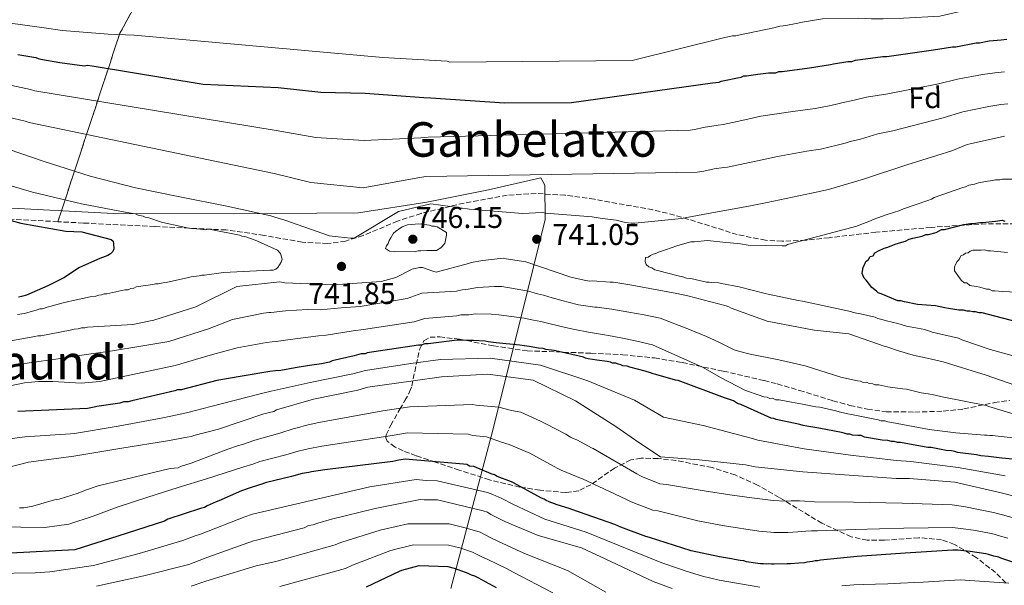
# Model space of a CAD drawing. Units: metres. Extents: x 586690 to 590120, y 4752113 to 4754470.
# Drawn here: x 588943 to 589272, y 4754024 to 4754212 of the extents above; entities that cross this region are included whole.
import ezdxf
from ezdxf.enums import TextEntityAlignment as Align

# ---------------------------------------------------------------- set-up
doc = ezdxf.new("R2010")
doc.units = ezdxf.units.M
doc.header["$MEASUREMENT"] = 0
doc.linetypes.add('DGN Style 3', pattern=[2.435891, 1.739922, -0.695969])
for name, color, linetype, lineweight in [('Cota de punto acotado terreno', 7, 'Continuous', 0), ('Curva de nivel directora', 30, 'Continuous', 30), ('Curva de nivel intermedia', 30, 'Continuous', 0), ('Etiqueta de zona arbolada', 92, 'Continuous', 0), ('Linea de separación interior de zonas arboladas', 92, 'DGN Style 3', 0), ('Límite de Concejo', 7, 'Continuous', 0), ('Punto acotado terreno (símbolo)', 7, 'Continuous', 0), ('Texto de Área (paraje) menor', 7, 'Continuous', 0), ('Zona arbolada', 92, 'DGN Style 3', 0)]:
    doc.layers.add(name, color=color, linetype=linetype, lineweight=lineweight)
doc.styles.add('Style-Arial', font='arial.ttf')

# ---------------------------------------------------------------- blocks, each defined once
blk = doc.blocks.new('5PATER')
at = {"layer": 'Punto acotado terreno (símbolo)', "linetype": 'Continuous', "lineweight": 0}
h = blk.add_hatch(color=51, dxfattribs=at)
edge = h.paths.add_edge_path()
edge.add_ellipse((0, 0), major_axis=(-0.11, -0.111), ratio=0.999422, start_angle=0, end_angle=360)

msp = doc.modelspace()

# ---------------------------------------------------------------- linework, layer by layer
at = {"layer": 'Curva de nivel directora', "color": 30, "linetype": 'Continuous', "lineweight": 30, "flags": 128}
for points, elevation in [([(589211.61, 4754196.9), (589213.76, 4754197.29), (589214.66, 4754197.49), (589219.52, 4754198.28), (589220.78, 4754198.3), (589222.03, 4754198.68), (589231.2, 4754199.9), (589232.46, 4754199.92), (589248.11, 4754202.14), (589254.4, 4754203.13), (589255.48, 4754203.15), (589262.31, 4754204.51), (589263.39, 4754204.53), (589266.62, 4754205.12), (589270.58, 4754205.54), (589272.56, 4754205.75)], 725), ([(588942.7, 4754200.59), (588948.66, 4754199.6), (588949.39, 4754199.25), (588950.29, 4754199.08), (588956.61, 4754197.92), (588964.92, 4754196.78), (588965.82, 4754196.98), (588967.44, 4754196.82), (589004.44, 4754190.68), (589029.44, 4754189.56), (589043.72, 4754188), (589058.5, 4754187.68), (589078.02, 4754186.23), (589080.36, 4754186.09), (589104.98, 4754184.51), (589127.33, 4754184.54), (589174.39, 4754191.11), (589176.55, 4754191.33), (589177.27, 4754191.7), (589178.35, 4754191.89), (589182.66, 4754192.86), (589183.92, 4754193.06), (589184.81, 4754193.43), (589185.71, 4754193.45), (589189.49, 4754194.04), (589193.08, 4754194.46), (589195.43, 4754194.49), (589196.5, 4754194.87), (589197.58, 4754194.89), (589206.75, 4754196.11), (589211.61, 4754196.9)], 725), ([(588940.44, 4754145.27), (588943.61, 4754144.33), (588958.69, 4754141.67), (588964.01, 4754141.39), (588973.78, 4754138.93), (588974.42, 4754138.3), (588974.53, 4754137.4), (588974.64, 4754135.78), (588974.29, 4754134.88), (588973.58, 4754134.06), (588972.69, 4754133.59), (588970, 4754132.56), (588969.2, 4754132.19), (588963.02, 4754129.48), (588958.21, 4754126.26), (588952.66, 4754123.47), (588945.59, 4754120.3), (588943.89, 4754119.82), (588942.9, 4754119.63)], 750), ([(589291.1, 4754107.39), (589266.44, 4754113.86), (589264.26, 4754114.45), (589263.33, 4754114.43), (589262.08, 4754114.73), (589261.14, 4754114.71), (589260.21, 4754115.01), (589259.28, 4754114.99), (589258.03, 4754115.29), (589256.47, 4754115.26), (589255.23, 4754115.56), (589253.05, 4754115.83), (589251.8, 4754116.13), (589248.68, 4754116.7), (589242.77, 4754117.23), (589238.4, 4754118.1), (589237.15, 4754118.39), (589236.22, 4754118.38), (589230.59, 4754120.78), (589229.65, 4754121.08), (589229.02, 4754121.69), (589227.45, 4754122.91), (589225.55, 4754125.37), (589224.91, 4754125.98), (589224.27, 4754127.52), (589224.55, 4754129.7), (589225.16, 4754130.64), (589225.45, 4754131.58), (589226.37, 4754132.22), (589226.98, 4754133.16), (589227.91, 4754133.48), (589228.52, 4754134.43), (589229.75, 4754135.07), (589231.6, 4754136.03), (589232.84, 4754136.36), (589235.31, 4754137.32), (589237.48, 4754137.98), (589238.72, 4754138.31), (589239.95, 4754138.95), (589241.19, 4754139.28), (589244.29, 4754139.95), (589245.52, 4754140.59), (589246.45, 4754140.6), (589248.93, 4754141.26), (589250.78, 4754142.22), (589251.71, 4754142.24), (589258.22, 4754143.89), (589260.39, 4754144.23), (589261.32, 4754144.25), (589263.49, 4754144.59), (589264.42, 4754144.6), (589268.77, 4754144.98), (589270.94, 4754145.32), (589271.88, 4754145.03)], 750), ([(589078.4, 4754104.07), (589077.15, 4754103.69), (589076.25, 4754103.68), (589059.17, 4754101.08), (589058.45, 4754100.71), (589057.19, 4754100.69), (589054.86, 4754100.11), (589047.49, 4754098.38), (589046.6, 4754098.01), (589043.91, 4754097.43), (589039.95, 4754096.83), (589035.1, 4754096.03), (589030.42, 4754095.24), (589028.62, 4754095.03), (589026.65, 4754094.82), (589017.48, 4754093.24), (589009.03, 4754091.85), (588997.18, 4754088.79), (588995.92, 4754088.77), (588995.03, 4754088.4), (588980.66, 4754085.12), (588979.41, 4754084.74), (588977.96, 4754084.72), (588976.71, 4754084.34), (588968.98, 4754083.14), (588968.08, 4754082.95), (588965.92, 4754082.55), (588942.69, 4754081.48)], 725), ([(589278.28, 4754065.28), (589270.89, 4754065.89), (589269.98, 4754066.06), (589267.28, 4754066.38), (589266.37, 4754066.55), (589263.85, 4754066.69), (589262.4, 4754067.03), (589256.08, 4754067.83), (589255.18, 4754068.18), (589254.09, 4754068.34), (589252.29, 4754068.5), (589247.23, 4754069.5), (589246.15, 4754069.48), (589237.11, 4754071.15), (589236.03, 4754071.13), (589234.94, 4754071.48), (589234.04, 4754071.46), (589232.78, 4754071.81), (589230.97, 4754071.96), (589225.01, 4754072.95), (589223.92, 4754073.47), (589222.84, 4754073.46), (589221.04, 4754073.61), (589220.13, 4754073.96), (589219.23, 4754073.94), (589218.32, 4754074.29), (589217.42, 4754074.46), (589209.83, 4754075.96), (589205.85, 4754076.63), (589204.59, 4754076.79), (589203.5, 4754077.13), (589195.55, 4754078.81), (589194.82, 4754079.16), (589193.92, 4754079.33), (589183.76, 4754083.86), (589182.68, 4754084.2), (589181.4, 4754085.09), (589178.32, 4754086.12), (589162.92, 4754091.83), (589162.01, 4754092), (589155.5, 4754093.88), (589154.6, 4754094.05), (589153.69, 4754094.4), (589151.88, 4754094.91), (589146.81, 4754096.28), (589145.91, 4754096.62), (589144.46, 4754096.78), (589143.74, 4754097.13), (589142.84, 4754097.3), (589142.11, 4754097.65), (589141.03, 4754097.63), (589140.3, 4754097.98), (589139.22, 4754098.14), (589135.79, 4754098.63), (589132.9, 4754099.13), (589131.99, 4754099.29), (589131.27, 4754099.64), (589126.02, 4754100.83), (589122.41, 4754101.67), (589121.5, 4754101.84), (589118.8, 4754102.16), (589117.89, 4754102.51), (589116.27, 4754102.66), (589113.19, 4754103.16), (589110.12, 4754103.65), (589102.18, 4754104.43), (589099.48, 4754104.75), (589098.57, 4754104.92), (589094.6, 4754105.22), (589093.16, 4754105.2), (589090.1, 4754105.33), (589089.2, 4754105.32), (589079.48, 4754104.09), (589078.4, 4754104.07)], 725), ([(589200.32, 4754030.65), (589199.24, 4754030.64), (589194.92, 4754030.57), (589194.01, 4754030.56), (589193.11, 4754030.72), (589192.21, 4754030.53), (589191.31, 4754030.7), (589190.41, 4754030.68), (589189.51, 4754030.85), (589185.71, 4754031.33), (589184.81, 4754031.68), (589183.54, 4754031.84), (589181.74, 4754032.17), (589180.65, 4754032.34), (589176.68, 4754033), (589167.28, 4754035.02), (589153.34, 4754039.49), (589152.07, 4754039.83), (589144.64, 4754042.61), (589143.73, 4754042.95), (589141.74, 4754043.82), (589127.43, 4754048.83), (589126.52, 4754049.18), (589122.54, 4754050.38), (589119.82, 4754051.42), (589118.91, 4754051.77), (589118.19, 4754052.3), (589117.28, 4754052.64), (589108.01, 4754057.73), (589107.29, 4754058.08), (589102.57, 4754059.81), (589101.67, 4754060.34), (589100.58, 4754060.68), (589094.78, 4754063.12), (589093.33, 4754063.27), (589092.42, 4754063.8), (589091.34, 4754063.97), (589071.85, 4754065.65), (589069.7, 4754065.26), (589067.72, 4754064.87), (589045.06, 4754062), (589040.56, 4754061.4), (589039.67, 4754061.2), (589037.51, 4754060.81), (589033.92, 4754059.86), (589025.12, 4754057.74), (589024.41, 4754057.37), (589022.61, 4754056.8), (589020.1, 4754056.04), (589017.23, 4754055.1), (589009.72, 4754051.74), (589008.82, 4754051.37), (589005.78, 4754050.06), (589004.88, 4754049.51), (589003.63, 4754049.13), (588992.69, 4754045.54), (588991.62, 4754044.98), (588976.02, 4754039.88), (588961.67, 4754035.34), (588940.24, 4754034.29)], 700), ([(589280.17, 4754029.33), (589270.57, 4754032.61), (589269.84, 4754032.96), (589268.21, 4754033.3), (589266.4, 4754033.81), (589265.5, 4754033.98), (589260.26, 4754034.8), (589257.19, 4754035.11), (589256.29, 4754035.28), (589254.49, 4754035.25), (589238.65, 4754034.29), (589222.63, 4754033.15), (589210.39, 4754031.89), (589209.49, 4754031.69), (589208.59, 4754031.68), (589207.7, 4754031.48), (589205.9, 4754031.28), (589205, 4754031.08), (589203.2, 4754030.88), (589200.32, 4754030.65)], 700), ([(589058.95, 4754023.07), (589069.91, 4754028.21), (589070.68, 4754028.53), (589076.56, 4754030.17), (589086.05, 4754029.85), (589088.23, 4754029.26), (589091.83, 4754027.92), (589092.76, 4754027.62), (589093.86, 4754027.02), (589094.95, 4754026.72), (589096.05, 4754026.12), (589102.16, 4754022.79)], 675)]:
    msp.add_lwpolyline(points, dxfattribs=dict(at, elevation=elevation))
at = {"layer": 'Curva de nivel intermedia', "color": 30, "linetype": 'Continuous', "lineweight": 0, "flags": 128}
for points, elevation in [([(589196.83, 4754210.1), (589197.91, 4754210.12), (589198.81, 4754210.31), (589202.76, 4754211.09), (589203.66, 4754211.29), (589211.03, 4754212.48), (589223.21, 4754212.72), (589227.41, 4754212.44), (589231.33, 4754212.44), (589238.05, 4754212.72), (589250.12, 4754213.39), (589267.51, 4754217.35), (589285.07, 4754219.48)], 720), ([(588937, 4754211.5), (588951.48, 4754209.44), (588957.57, 4754208.55), (588972.75, 4754207.41), (588981.48, 4754207.08), (589064.34, 4754199.64), (589085.83, 4754198.34), (589086.73, 4754197.99), (589147.51, 4754198.56), (589178.51, 4754206.22), (589181.02, 4754206.8), (589182.1, 4754206.82), (589183, 4754207.01), (589194.86, 4754209.53), (589196.83, 4754210.1)], 720), ([(589190.42, 4754180), (589201.15, 4754181.59), (589208.56, 4754182.54), (589213.78, 4754183.63), (589216.16, 4754184.17), (589217.47, 4754184.51), (589221.64, 4754185.32), (589225.75, 4754186.38), (589232.85, 4754187.52), (589249.72, 4754190.79), (589256.11, 4754192.31), (589264.43, 4754193.9), (589268.55, 4754194.53), (589271.72, 4754194.83)], 730), ([(588940.64, 4754190.23), (588946.89, 4754188.95), (588948.34, 4754188.48), (589028.79, 4754175.24), (589042.07, 4754172.94), (589058.16, 4754171.89), (589077.02, 4754172.83), (589079.55, 4754173.01), (589166.88, 4754175.33), (589168.41, 4754175.62), (589171.25, 4754176.26), (589176.27, 4754177.01), (589177.95, 4754177.2), (589184.08, 4754178.57), (589190.42, 4754180)], 730), ([(589234.5, 4754175.13), (589251.33, 4754179.44), (589257.83, 4754181.49), (589266.55, 4754183.28), (589270.49, 4754183.94), (589272.85, 4754184.12)], 735), ([(588939.48, 4754179.7), (588945.12, 4754178.3), (588946.4, 4754177.88), (589028.15, 4754160.93), (589040.42, 4754157.89), (589057.82, 4754156.11), (589076.03, 4754159.43), (589078.74, 4754159.94), (589169.25, 4754161.31), (589171.42, 4754161.71), (589174.93, 4754162.4), (589178.14, 4754162.91), (589179.34, 4754163.06), (589190.89, 4754165.44), (589196.04, 4754166.57), (589205.79, 4754168.31), (589210.36, 4754168.98), (589215.95, 4754170.37), (589218.55, 4754171.05), (589220.27, 4754171.53), (589223.76, 4754172.37), (589229.47, 4754174.09), (589234.5, 4754175.13)], 735), ([(588951.13, 4754164.98), (588966.8, 4754159.99), (588981.9, 4754156.08), (588996.72, 4754153.06), (589012.36, 4754149.96), (589027.09, 4754146.76), (589028.36, 4754146.33), (589031.71, 4754145.3), (589046.56, 4754140.11), (589047.46, 4754140.04), (589053.6, 4754139.32), (589054.86, 4754139.34), (589069.61, 4754148.25), (589080.39, 4754150.77), (589093.27, 4754148.95), (589110.96, 4754147.57), (589117.53, 4754147.85), (589118.71, 4754147.69), (589134.22, 4754146.39), (589136.84, 4754145.98), (589137.65, 4754145.9), (589142.26, 4754145.34), (589145.33, 4754144.58), (589147.23, 4754144.34), (589148.4, 4754144.35), (589164.05, 4754145.94), (589172.86, 4754147.52), (589186.52, 4754149.97), (589192.62, 4754151.24), (589207.35, 4754154.34), (589213.01, 4754155.6), (589224.67, 4754159.02), (589239.2, 4754163.74), (589254.17, 4754168.47), (589259.28, 4754170.62), (589260.26, 4754170.82), (589271.76, 4754173.34)], 740), ([(588939.81, 4754168.87), (588951.13, 4754164.98)], 740), ([(589275.45, 4754159.03), (589271.12, 4754158.97), (589270.22, 4754158.78), (589268.78, 4754158.75), (589267.88, 4754158.56), (589266.09, 4754158.35), (589263.03, 4754157.77), (589261.78, 4754157.39), (589259.8, 4754157), (589258.73, 4754156.44), (589257.83, 4754156.25), (589248.33, 4754152.86)], 745), ([(588937.42, 4754157.69), (588947.58, 4754154.62), (588963.86, 4754150.77), (588979.01, 4754147.89), (588981.9, 4754147.4), (588982.81, 4754147.05), (588984.43, 4754146.71), (588985.16, 4754146.36), (588986.06, 4754146.2), (588990.59, 4754144.64), (588992.04, 4754144.31), (588999.63, 4754142.62), (589003.42, 4754142.31), (589005.22, 4754142.16), (589006.12, 4754142.36), (589007.03, 4754142.19), (589016.6, 4754140.35), (589017.33, 4754140), (589018.41, 4754139.84), (589021.86, 4754138.63), (589022.58, 4754138.28), (589029.29, 4754135.32), (589030.21, 4754134.25), (589030.78, 4754132.28), (589030.43, 4754131.37), (589029.38, 4754129.55), (589028.67, 4754129), (589027.77, 4754128.63), (589026.69, 4754128.61), (589011.21, 4754127.84), (589004.91, 4754127.02), (589004.01, 4754127.01), (589003.11, 4754126.81), (589000.42, 4754126.41), (588999.52, 4754126.22), (588992.16, 4754124.49), (588991.08, 4754124.47), (588989.46, 4754124.08), (588988.56, 4754124.07), (588987.66, 4754123.88), (588982.09, 4754123.07), (588981.37, 4754122.7), (588980.29, 4754122.5), (588979.4, 4754122.13), (588978.32, 4754122.11), (588972.39, 4754120.76), (588971.49, 4754120.75), (588970.59, 4754120.38), (588969.69, 4754120.36), (588968.62, 4754119.99), (588966.82, 4754119.78), (588960.71, 4754118.42), (588959.64, 4754118.23), (588957.3, 4754117.65), (588953.35, 4754116.51), (588952.46, 4754116.32), (588950.84, 4754115.75), (588949.94, 4754115.74), (588949.05, 4754115.37), (588945.64, 4754114.41), (588944.74, 4754114.22), (588942.58, 4754113.83)], 745), ([(589248.33, 4754152.86), (589247.44, 4754152.3), (589246.18, 4754151.93), (589238.11, 4754149.1), (589236.86, 4754148.54), (589232.56, 4754147.21), (589227.9, 4754145.52), (589227, 4754145.15), (589223.24, 4754143.65), (589222.52, 4754143.28), (589199.37, 4754137.16), (589198.66, 4754136.79), (589197.58, 4754136.78), (589186.22, 4754136.96), (589183.69, 4754137.47), (589180.26, 4754137.78), (589178.82, 4754137.93), (589172.68, 4754138.56), (589168.36, 4754138.14), (589167.1, 4754138.12), (589165.85, 4754137.74), (589162.44, 4754136.79), (589158.67, 4754135.47), (589156.34, 4754134.71), (589155.45, 4754134.16), (589154.55, 4754133.96), (589153.66, 4754133.59), (589152.94, 4754133.04), (589152.05, 4754132.85), (589151.88, 4754131.58), (589152.26, 4754130.51), (589153.17, 4754129.8), (589154.08, 4754129.45), (589155.17, 4754128.75), (589156.44, 4754128.41), (589162.41, 4754126.88), (589164.76, 4754126.37), (589165.66, 4754126.02), (589167.11, 4754125.87), (589172.35, 4754124.68), (589173.25, 4754124.7), (589174.15, 4754124.53), (589176.5, 4754124.38), (589177.4, 4754124.22), (589183.19, 4754123.04), (589191.87, 4754120.83), (589192.95, 4754120.67), (589202.9, 4754118.48), (589204.34, 4754118.32), (589219.35, 4754115.12), (589222.42, 4754114.27), (589223.69, 4754114.11), (589228.57, 4754112.92), (589229.48, 4754112.57), (589231.29, 4754112.06), (589232.37, 4754111.71), (589236.17, 4754110.87), (589237.26, 4754110.53), (589239.07, 4754110.01), (589245.21, 4754108.84), (589245.94, 4754108.49), (589246.84, 4754108.33), (589247.57, 4754107.98), (589249.01, 4754107.64), (589256.43, 4754105.95), (589257.51, 4754105.43), (589266.93, 4754102.14), (589271.46, 4754100.95), (589281.41, 4754098.22)], 745), ([(589080.71, 4754143.3), (589081.61, 4754143.31), (589082.51, 4754143.15), (589085.61, 4754141.21), (589085.62, 4754140.31), (589085.12, 4754137.6), (589083.7, 4754136.14), (589082.27, 4754135.22), (589081.37, 4754135.2), (589079.03, 4754135.17), (589077.05, 4754135.14), (589076.15, 4754135.12), (589074.89, 4754134.74), (589068.4, 4754134.83), (589066.6, 4754134.98), (589065.32, 4754135.86), (589065.67, 4754136.77), (589066.2, 4754137.5), (589066.55, 4754138.58), (589067.07, 4754139.49), (589067.95, 4754140.95), (589068.66, 4754141.5), (589070.8, 4754143.15), (589072.59, 4754143.72), (589076.37, 4754144.14), (589077.28, 4754143.97), (589079.08, 4754143.82), (589079.98, 4754143.65), (589080.71, 4754143.3)], 745), ([(589280.34, 4754088.5), (589265.66, 4754093.6), (589251.27, 4754098.06), (589244.94, 4754099.5), (589242.32, 4754100.09), (589241.33, 4754100.26), (589236.44, 4754101.71), (589232.54, 4754103.1), (589231.64, 4754103.35), (589219.78, 4754107.41), (589208.23, 4754108.59), (589192.59, 4754111.59), (589180.54, 4754116.01), (589179.82, 4754116.45), (589178.91, 4754116.79), (589166.07, 4754120.11), (589162.45, 4754120.87), (589147.45, 4754123.62), (589142.12, 4754124.53), (589141.22, 4754124.69), (589140.23, 4754124.68), (589134.28, 4754125.04), (589133.38, 4754125.03), (589131.57, 4754125.27), (589127.14, 4754126.28), (589112.11, 4754131.46), (589105.51, 4754132.44), (589104.52, 4754132.61), (589103.53, 4754132.59), (589097.77, 4754131.88), (589093.91, 4754131.19), (589092.92, 4754130.9), (589082.16, 4754127.95), (589081.07, 4754128.29), (589077.63, 4754129.5)], 740), ([(589276.01, 4754121.26), (589271.04, 4754121.5), (589268.55, 4754121.77), (589267.61, 4754121.76), (589266.67, 4754122.36), (589265.74, 4754122.35), (589263.55, 4754122.94), (589262.31, 4754123.23), (589260.13, 4754123.51), (589259.18, 4754124.43), (589258.25, 4754124.41), (589257.3, 4754125.33), (589255.08, 4754128.41), (589255.06, 4754129.65), (589255.36, 4754130.59), (589255.96, 4754131.53), (589256.58, 4754132.16), (589257.18, 4754133.41), (589258.11, 4754133.74), (589258.72, 4754134.37), (589259.65, 4754134.38), (589260.26, 4754135.01), (589261.19, 4754135.34), (589263.99, 4754135.38), (589264.92, 4754135.39), (589266.17, 4754135.1)], 755), ([(589266.17, 4754135.1), (589267.1, 4754135.12), (589272.7, 4754134.58)], 755), ([(589077.63, 4754129.5), (589076.64, 4754129.49), (589074.21, 4754129), (589068.76, 4754126.21), (589063.82, 4754124.88), (589047.8, 4754123.73), (589031.75, 4754124.39), (589030.04, 4754124.73), (589015.64, 4754123.16), (589002.05, 4754116.38), (588988.06, 4754111.93), (588981.06, 4754110.56), (588965.85, 4754109.61), (588964.95, 4754109.42), (588963.87, 4754109.4), (588962.79, 4754109.12), (588961.44, 4754109.01), (588960.09, 4754108.63), (588950.3, 4754106.77), (588949.31, 4754106.75), (588948.32, 4754106.56), (588935.2, 4754104.2)], 740), ([(589277.18, 4754079.96), (589266.5, 4754083.22), (589265.59, 4754083.56), (589250.95, 4754086.41), (589248.6, 4754086.91), (589246.25, 4754087.42), (589243.91, 4754087.74), (589239.02, 4754088.93), (589237.76, 4754089.09), (589232.88, 4754089.74), (589229.81, 4754090.41), (589228.55, 4754090.39), (589227.82, 4754090.74), (589226.56, 4754090.9), (589225.83, 4754091.25), (589224.57, 4754091.23), (589223.67, 4754091.58), (589222.76, 4754091.75), (589217.16, 4754092.92), (589205.21, 4754096.71), (589198.88, 4754098.23), (589196.53, 4754098.74), (589186.95, 4754100.58), (589183.51, 4754101.54), (589181.55, 4754102.1), (589176.51, 4754104.62), (589172.31, 4754106.57), (589166.15, 4754109.09), (589156.89, 4754112.59), (589151.51, 4754113.72), (589146.42, 4754114.68), (589140.76, 4754115.67), (589138.27, 4754116.03), (589135.85, 4754116.28), (589135.13, 4754116.36), (589129.7, 4754117.13), (589126.21, 4754117.93), (589124.56, 4754118.38), (589120.83, 4754119.46), (589117.96, 4754120.32), (589116.03, 4754120.8), (589113.02, 4754121.65), (589104.03, 4754123.17), (589101.66, 4754123.25), (589095.94, 4754122.85), (589092.9, 4754122.31), (589090.83, 4754122.06), (589088.94, 4754121.62), (589077.35, 4754120.97), (589072.46, 4754119.17), (589056.81, 4754116.55), (589050.47, 4754116.1), (589043.47, 4754115.46), (589039.29, 4754115.49), (589031.97, 4754115.11), (589027.15, 4754114.57), (589026.39, 4754114.48), (589024.58, 4754114.29), (589014.22, 4754112.17), (589006.19, 4754109.11), (588993.04, 4754104.83), (588983.63, 4754103.32), (588974.23, 4754101.8), (588964.77, 4754100.36), (588955.3, 4754098.96), (588947.25, 4754097.81), (588939.2, 4754096.6)], 735), ([(589274.59, 4754072.71), (589268.63, 4754073.34), (589267.73, 4754073.51), (589266.83, 4754073.49), (589265.92, 4754073.66), (589265.02, 4754073.64), (589255.46, 4754074.4), (589250.22, 4754075.04), (589246.61, 4754075.53), (589234.14, 4754077.86), (589232.88, 4754078.02), (589231.79, 4754078.37), (589230.53, 4754078.35), (589229.63, 4754078.7), (589221.31, 4754080.37), (589218.96, 4754080.88), (589216.61, 4754081.38), (589215.53, 4754081.73), (589210.1, 4754082.91), (589208.84, 4754083.07), (589204.32, 4754083.9), (589200.71, 4754084.57), (589196.55, 4754085.41), (589195.47, 4754085.39), (589194.38, 4754085.91), (589193.48, 4754085.9), (589192.57, 4754086.25), (589191.49, 4754086.41), (589189.86, 4754086.93), (589185.33, 4754088.48), (589177.07, 4754092.87), (589171.19, 4754096.23), (589154.39, 4754103.75), (589149.16, 4754105), (589145.44, 4754105.73), (589140.9, 4754106.65), (589137.03, 4754107.33), (589134.37, 4754107.7), (589133.56, 4754107.83), (589127.86, 4754108.98), (589124.31, 4754109.8), (589123.03, 4754110.11), (589119.81, 4754110.81), (589117.11, 4754111.49), (589114.61, 4754111.98), (589111.57, 4754112.65), (589103.11, 4754113.8), (589100.57, 4754114), (589095.27, 4754114.04), (589093.03, 4754113.75), (589090.46, 4754113.7), (589089.07, 4754113.47), (589078.42, 4754112.53), (589074.8, 4754111.43), (589057.99, 4754108.82), (589054.46, 4754108.4), (589045.48, 4754106.92), (589042.95, 4754106.75), (589033.53, 4754105.57), (589028.79, 4754104.9), (589027.51, 4754104.76), (589025.61, 4754104.55), (589015.85, 4754102.71), (589007.61, 4754100.48), (588995.11, 4754096.81), (588982.54, 4754094.18), (588969.96, 4754091.55), (588963.74, 4754090.97), (588954.27, 4754091.46), (588949.54, 4754091.55), (588944.87, 4754091.08), (588935.64, 4754089.19)], 730), ([(589157.96, 4754079.63), (589148.31, 4754085.3), (589132.74, 4754091.76), (589116.98, 4754097.01), (589100.14, 4754099.28), (589083.62, 4754098.84), (589073.71, 4754097.48), (589058.62, 4754095.19), (589054.36, 4754094.11), (589040.13, 4754091.14), (589027.12, 4754088.3), (589024.85, 4754087.75), (589022.99, 4754087.29), (589007.05, 4754083.13), (588999.39, 4754081.17), (588997.87, 4754080.83), (588991.05, 4754079.44), (588976.14, 4754076.65), (588961.51, 4754074.21), (588960.26, 4754074.02), (588945.04, 4754073.05), (588931.4, 4754071.33)], 720), ([(589282.34, 4754051.41), (589270.58, 4754054.39), (589255.21, 4754057.94), (589240.06, 4754059.15), (589235.64, 4754059.18), (589219.95, 4754060.29), (589204.43, 4754061.41), (589188.55, 4754063.06), (589185.39, 4754063.73), (589169.95, 4754065.39), (589156.97, 4754066.37), (589149.78, 4754071.12), (589142.13, 4754076.51), (589128.66, 4754085.04), (589114.5, 4754091.95), (589099.43, 4754093.97), (589083.94, 4754093.11), (589074.5, 4754091.79), (589059.4, 4754089.67), (589056.08, 4754088.63), (589041.26, 4754085.61), (589028.97, 4754082.01)], 715), ([(589118.8, 4754077.39), (589116.98, 4754078.28), (589110.45, 4754081.24), (589107.29, 4754081.87), (589103.11, 4754082.98), (589095.56, 4754083.64), (589094.35, 4754083.84), (589073.36, 4754083.04), (589066.63, 4754082.07), (589064.4, 4754081.72), (589043.05, 4754077.85), (589038.48, 4754076.79), (589036.42, 4754076.21), (589034.78, 4754075.81), (589030.07, 4754074.33), (589021.7, 4754071.98), (589017.57, 4754070.54), (589015.88, 4754070.01), (589012.68, 4754068.94), (589000.45, 4754064.25), (588996.87, 4754063.11), (588996.15, 4754062.74), (588993.45, 4754062.52), (588969.39, 4754056.75), (588965.27, 4754055.25), (588962.76, 4754054.31), (588956.49, 4754052.23), (588954.87, 4754052.03), (588947.69, 4754049.93), (588944.64, 4754049.35), (588943.2, 4754049.33)], 710), ([(589028.97, 4754082.01), (589028.08, 4754081.54), (589024.66, 4754080.68), (589009.61, 4754075.59), (589001.35, 4754073.48), (589000.54, 4754073.2), (588999.1, 4754073), (588992.55, 4754071.73), (588977.36, 4754069.24), (588962.71, 4754066.86), (588961.36, 4754066.66), (588946.16, 4754064.63), (588933.96, 4754061.47)], 715), ([(589272.01, 4754060.04), (589256.33, 4754062.8), (589240.51, 4754064.8), (589235.67, 4754065.21), (589220.42, 4754066.98), (589204.98, 4754069.04), (589189.48, 4754071.98), (589187.27, 4754072.59), (589171.19, 4754076.85), (589157.96, 4754079.63)], 720), ([(589275.13, 4754045.98), (589271.05, 4754047.04), (589270.22, 4754047.27), (589268.05, 4754047.78), (589262.48, 4754048.94), (589258.69, 4754049.68), (589254.26, 4754050.43), (589237.64, 4754050.88), (589221.34, 4754051.21), (589208.37, 4754051.43), (589205.19, 4754051.6), (589203.34, 4754051.66), (589200.56, 4754051.72), (589198.7, 4754051.61), (589194.6, 4754051.82), (589193.68, 4754051.88), (589187.43, 4754052.69), (589180.13, 4754053.74), (589171.57, 4754055), (589159.01, 4754057.17), (589156.81, 4754057.41), (589151.01, 4754059.67), (589150.28, 4754060.07), (589149.11, 4754060.7), (589134.54, 4754069.16), (589134.22, 4754069.29), (589129.06, 4754072.01), (589127.89, 4754072.52), (589127.03, 4754072.97), (589125.42, 4754073.91), (589118.8, 4754077.39)], 710), ([(589272.85, 4754039.3), (589269.63, 4754040.17), (589268.31, 4754040.54), (589266.78, 4754040.88), (589261.37, 4754041.87), (589257.94, 4754042.4), (589254.38, 4754042.84), (589238.15, 4754042.59), (589221.98, 4754042.18), (589209.38, 4754041.66), (589207.34, 4754041.65), (589205.52, 4754041.57), (589202.78, 4754041.4), (589199.51, 4754041.13), (589194.76, 4754041.2), (589193.85, 4754041.22), (589189.82, 4754041.61), (589178.4, 4754043.37), (589169.43, 4754045.01), (589156.17, 4754048.33), (589154.44, 4754048.62), (589147.82, 4754051.14), (589147.01, 4754051.51), (589145.42, 4754052.26), (589130.98, 4754059), (589130.37, 4754059.23), (589125.8, 4754061.2), (589123.86, 4754061.97), (589122.97, 4754062.37), (589121.35, 4754063.28), (589113.41, 4754067.56), (589112.13, 4754068.18), (589106.51, 4754070.53), (589103.94, 4754071.27), (589098.94, 4754073.05), (589094.45, 4754073.45), (589092.84, 4754073.9), (589072.61, 4754074.35), (589068.17, 4754073.66), (589066.06, 4754073.29), (589044.06, 4754069.93), (589039.52, 4754069.1), (589038.04, 4754068.71), (589036.14, 4754068.31), (589031.99, 4754067.09), (589023.41, 4754064.86), (589020.99, 4754063.95), (589017.99, 4754063.03), (589014.96, 4754062.02), (589005.55, 4754059.09), (588996.15, 4754056.17), (588985.96, 4754052.9), (588975.8, 4754049.55), (588967.83, 4754046.63), (588959.7, 4754043.88), (588951.67, 4754042.84), (588943.61, 4754042.93), (588931.06, 4754043.14)], 705), ([(588934.03, 4754027.51), (588948.42, 4754027.67), (588953.31, 4754028.05), (588967.94, 4754030.16), (588983.12, 4754034.16), (588997.7, 4754038.48), (589001.48, 4754039.9), (589003.63, 4754040.6), (589018.33, 4754046.34), (589020.94, 4754047.21), (589060.05, 4754056.39), (589075.49, 4754058.79), (589078.85, 4754058.49), (589082.49, 4754058.4), (589099.33, 4754054.51), (589101.13, 4754053.81), (589104.06, 4754052.52), (589108, 4754050.45), (589118.48, 4754045.59), (589132.22, 4754041.31), (589142.93, 4754036.89), (589157.42, 4754031.05), (589163.35, 4754028.98), (589165.54, 4754028.24), (589171.07, 4754026.55), (589176.61, 4754025.25), (589190.1, 4754022.96)], 695), ([(588968.91, 4754023.29), (588984.71, 4754026.64), (588999.74, 4754030.44), (589004.53, 4754032.38), (589006.07, 4754032.87), (589021.23, 4754038.38), (589022.31, 4754038.55), (589038.11, 4754042.68), (589039.65, 4754043.48), (589041.2, 4754043.66), (589042.75, 4754044.3), (589047.24, 4754045.61), (589061.8, 4754049.1), (589076.83, 4754052.12), (589078.23, 4754051.99), (589082.58, 4754052.06)], 690), ([(589082.58, 4754052.06), (589097.87, 4754048.4), (589099.28, 4754047.95), (589100.38, 4754047.19), (589105.08, 4754044.78), (589116.19, 4754040.13), (589130.71, 4754035.99), (589140.41, 4754031.47), (589154.51, 4754024.85), (589160.92, 4754022.46)], 690), ([(589000.43, 4754023.25), (589005.07, 4754024.77), (589008.27, 4754025.79), (589022.19, 4754030.04), (589028.73, 4754031.51), (589048.48, 4754037.08), (589050.35, 4754037.84), (589052.54, 4754038.43), (589063.49, 4754041.89), (589064.95, 4754042.28), (589072.7, 4754043.99), (589086.53, 4754043.99), (589091.85, 4754042.69), (589096.82, 4754041.26), (589100.6, 4754039.24), (589102.75, 4754038.27), (589109.02, 4754035.39), (589112.21, 4754033.96), (589125.99, 4754028.46), (589138.79, 4754021.21)], 685), ([(589029.99, 4754023.12), (589051.94, 4754029.19), (589054.26, 4754030.29), (589055.74, 4754030.75), (589066.7, 4754035.05), (589067.82, 4754035.41), (589074.63, 4754037.08), (589086.29, 4754036.92), (589090.04, 4754035.98), (589094.32, 4754034.59), (589097.23, 4754033.13), (589099.4, 4754032.19), (589105.59, 4754029.09), (589107.82, 4754027.92), (589121.14, 4754020.99)], 680), ([(589217.49, 4754023.37), (589221.49, 4754023.66), (589224.61, 4754023.8), (589228.77, 4754023.92), (589232.87, 4754024.04), (589237.08, 4754024.26), (589241.88, 4754024.5), (589244.67, 4754024.6), (589256.97, 4754025.4), (589273.23, 4754024.21)], 695)]:
    msp.add_lwpolyline(points, dxfattribs=dict(at, elevation=elevation))
at = {"layer": 'Linea de separación interior de zonas arboladas', "color": 92, "linetype": 'DGN Style 3', "lineweight": 0}
msp.add_polyline3d([(589245.98, 4754326.57, 694.98), (589249.63, 4754317.48, 695.62), (589248.61, 4754300.01, 695.74), (589246.69, 4754283.5, 699.71), (589216.29, 4754274.79, 699.71), (589184.48, 4754265.19, 699.58), (589154.34, 4754261.74, 698.5), (589115.93, 4754258.35, 697.47), (589069.28, 4754255.34, 697.54), (589023.33, 4754253.93, 697.66), (588999.33, 4754251.44, 700.35), (588989.73, 4754231.4, 707.84), (588976.67, 4754207.66, 717.95), (588956.01, 4754144.82, 748.5)], dxfattribs=at)
at = {"layer": 'Límite de Concejo', "color": 7, "linetype": 'Continuous', "lineweight": 0}
msp.add_polyline3d([(589087.12, 4754022.45, 670.58), (589100.65, 4754073.63, 705.52), (589110.81, 4754113.99, 730.67), (589118.49, 4754145.55, 740.25), (589118.42, 4754156.99, 736.4), (589117.13, 4754159.4, 735.44), (589099.63, 4754155.47, 737.01), (589079.08, 4754151.39, 739.52), (589056.23, 4754147.8, 737.48), (589014.7, 4754147.39, 741.18), (588974.56, 4754147.5, 745.62), (588936.32, 4754149.53, 748.59), (588902.26, 4754152.47, 752.35), (588874.32, 4754152.03, 765), (588853.62, 4754151.63, 766.17), (588831.78, 4754150.98, 765.38), (588809.17, 4754150.95, 765), (588780.35, 4754148.97, 766.53), (588752.53, 4754149.42, 767.95), (588727.76, 4754150.01, 766.68), (588701.47, 4754148.94, 767.31), (588674.92, 4754149.27, 769.25)], dxfattribs=at)
at = {"layer": 'Zona arbolada', "color": 92, "linetype": 'DGN Style 3', "lineweight": 0}
for points in [[(588989.73, 4754231.4, 707.84), (588976.67, 4754207.66, 717.95), (588956.01, 4754144.82, 748.5), (588939.46, 4754145.7, 750.49)], [(589277.85, 4754144.05, 752.28), (589265.66, 4754144.16, 750.77), (589247.28, 4754142.93, 748.08), (589228.87, 4754141.29, 745.71), (589213.22, 4754139.48, 744.94), (589205.39, 4754138.63, 744.72), (589197.59, 4754138.29, 744.2), (589192.06, 4754138.63, 743.47), (589182.62, 4754140.52, 741.62), (589168.68, 4754144.89, 738.27), (589161.65, 4754147.05, 736.76), (589154.47, 4754148.75, 735.6), (589134.98, 4754152.32, 733.94), (589125.2, 4754153.63, 733.77), (589115.48, 4754154.23, 734.09), (589105.86, 4754153.69, 735.21), (589091.48, 4754151.04, 737.87), (589077.17, 4754147.59, 739.65), (589069.34, 4754145.02, 739.84), (589057.79, 4754140.21, 739.89), (589051.95, 4754138.37, 739.96), (589045.99, 4754137.51, 740.15), (589037.53, 4754137.98, 740.52), (589024.81, 4754140.26, 741.14), (589012.06, 4754142.06, 742.17), (588988.29, 4754143.19, 744.79), (588964.52, 4754144.37, 747.48), (588956.01, 4754144.82, 748.5), (588976.67, 4754207.66, 717.95), (588989.73, 4754231.4, 707.84)], [(588956.01, 4754144.82, 748.5), (588939.46, 4754145.7, 750.49), (588914.44, 4754147.66, 752.16), (588899.78, 4754150.02, 756.13), (588878.01, 4754155.35, 759.89), (588856.13, 4754160.42, 758.26), (588830.04, 4754165.13, 756.34), (588803.94, 4754169.24, 754.45), (588789.64, 4754170.94, 753.43), (588768.19, 4754173.05, 751.93), (588757.47, 4754174.15, 751.18), (588746.74, 4754175.45, 750.43), (588723.45, 4754178.9, 749.27), (588700.14, 4754182.33, 749.48), (588686.18, 4754184.05, 750.1)], [(589277.85, 4754144.05, 752.28), (589265.66, 4754144.16, 750.77), (589247.28, 4754142.93, 748.08), (589228.87, 4754141.29, 745.71), (589213.22, 4754139.48, 744.94), (589205.39, 4754138.63, 744.72), (589197.59, 4754138.29, 744.2), (589192.06, 4754138.63, 743.47), (589182.62, 4754140.52, 741.62), (589168.68, 4754144.89, 738.27), (589161.65, 4754147.05, 736.76), (589154.47, 4754148.75, 735.6), (589134.98, 4754152.32, 733.94), (589125.2, 4754153.63, 733.77), (589115.48, 4754154.23, 734.09), (589105.86, 4754153.69, 735.21), (589091.48, 4754151.04, 737.87), (589077.17, 4754147.59, 739.65), (589069.34, 4754145.02, 739.84), (589057.79, 4754140.21, 739.89), (589051.95, 4754138.37, 739.96), (589045.99, 4754137.51, 740.15), (589037.53, 4754137.98, 740.52), (589024.81, 4754140.26, 741.14), (589012.06, 4754142.06, 742.17), (588988.29, 4754143.19, 744.79), (588964.52, 4754144.37, 747.48), (588956.01, 4754144.82, 748.5)], [(589272.2, 4754024.39, 707.98), (589268.72, 4754027.79, 710.12), (589262.32, 4754032.86, 712.38), (589255.02, 4754037.19, 713.14), (589250.77, 4754038.71, 712.88), (589243.12, 4754039.41, 711.77), (589231.57, 4754038.56, 709.61), (589225.97, 4754038.58, 708.83), (589220.61, 4754039.7, 708.59), (589210.83, 4754044.24, 709.15), (589196.57, 4754052.85, 710.65), (589189.35, 4754056.97, 711.3), (589181.89, 4754060.34, 711.62), (589174.21, 4754062.79, 711.54), (589162.14, 4754065.19, 710.74), (589156.18, 4754065.78, 710.02), (589150.48, 4754065.93, 709.09), (589147.12, 4754065.39, 708.17), (589141.65, 4754062.63, 705.54), (589133.79, 4754057.1, 700.67), (589129.72, 4754055.09, 700.6), (589125.38, 4754054.44, 700.6), (589116.82, 4754055.24, 700.47), (589110.13, 4754056.32, 699.92), (589099.94, 4754058.7, 697.91), (589089.89, 4754061.99, 695.45), (589081.94, 4754064.65, 696.59), (589075.52, 4754066.75, 697.89), (589071.18, 4754068.38, 699.11), (589068.5, 4754069.65, 700.17), (589065.86, 4754071.65, 701.97), (589065.34, 4754072.68, 702.97), (589065.46, 4754073.75, 704.04), (589067.02, 4754076.91, 708.04), (589070.1, 4754082.28, 715.88), (589071.75, 4754085.13, 719.5), (589073.33, 4754088.02, 722.23), (589074.06, 4754090, 723.37), (589075.03, 4754094.78, 725.14), (589076.7, 4754102.39, 727.08), (589078.09, 4754105.1, 727.62), (589080.13, 4754106.31, 727.79), (589083.37, 4754106.39, 727.75), (589090, 4754105.61, 727.63), (589101.25, 4754103.4, 727.41), (589112.54, 4754101.75, 727.29), (589133.8, 4754100.95, 727.29), (589144.43, 4754100.44, 727.3), (589155.03, 4754099.36, 727.29), (589164.26, 4754097.83, 726.82), (589177.95, 4754094.97, 725.29), (589191.53, 4754091.82, 724.25), (589195.91, 4754090.72, 724.53), (589203.39, 4754088.54, 726.33), (589214.52, 4754085.11, 730.18), (589220.19, 4754083.56, 731.69), (589226.04, 4754082.24, 732.34), (589232.33, 4754081.43, 732.07), (589241.82, 4754081.32, 730.98), (589251.31, 4754081.61, 732.63), (589258.15, 4754082.36, 733.83), (589268.38, 4754084.48, 735.54), (589273.47, 4754085.15, 735.99)], [(589272.2, 4754024.39, 707.98), (589268.72, 4754027.79, 710.12), (589262.32, 4754032.86, 712.38), (589255.02, 4754037.19, 713.14), (589250.77, 4754038.71, 712.88), (589243.12, 4754039.41, 711.77), (589231.57, 4754038.56, 709.61), (589225.97, 4754038.58, 708.83), (589220.61, 4754039.7, 708.59), (589210.83, 4754044.24, 709.15), (589196.57, 4754052.85, 710.65), (589189.35, 4754056.97, 711.3), (589181.89, 4754060.34, 711.62), (589174.21, 4754062.79, 711.54), (589162.14, 4754065.19, 710.74), (589156.18, 4754065.78, 710.02), (589150.48, 4754065.93, 709.09), (589147.12, 4754065.39, 708.17), (589141.65, 4754062.63, 705.54), (589133.79, 4754057.1, 700.67), (589129.72, 4754055.09, 700.6), (589125.38, 4754054.44, 700.6), (589116.82, 4754055.24, 700.47), (589110.13, 4754056.32, 699.92), (589099.94, 4754058.7, 697.91), (589089.89, 4754061.99, 695.45), (589081.94, 4754064.65, 696.59), (589075.52, 4754066.75, 697.89), (589071.18, 4754068.38, 699.11), (589068.5, 4754069.65, 700.17), (589065.86, 4754071.65, 701.97), (589065.34, 4754072.68, 702.97), (589065.46, 4754073.75, 704.04), (589067.02, 4754076.91, 708.04), (589070.1, 4754082.28, 715.88), (589071.75, 4754085.13, 719.5), (589073.33, 4754088.02, 722.23), (589074.06, 4754090, 723.37), (589075.03, 4754094.78, 725.14), (589076.7, 4754102.39, 727.08), (589078.09, 4754105.1, 727.62), (589080.13, 4754106.31, 727.79), (589083.37, 4754106.39, 727.75), (589090, 4754105.61, 727.63), (589101.25, 4754103.4, 727.41), (589112.54, 4754101.75, 727.29), (589133.8, 4754100.95, 727.29), (589144.43, 4754100.44, 727.3), (589155.03, 4754099.36, 727.29), (589164.26, 4754097.83, 726.82), (589177.95, 4754094.97, 725.29), (589191.53, 4754091.82, 724.25), (589195.91, 4754090.72, 724.53), (589203.39, 4754088.54, 726.33), (589214.52, 4754085.11, 730.18), (589220.19, 4754083.56, 731.69), (589226.04, 4754082.24, 732.34), (589232.33, 4754081.43, 732.07), (589241.82, 4754081.32, 730.98), (589251.31, 4754081.61, 732.63), (589258.15, 4754082.36, 733.83), (589268.38, 4754084.48, 735.54), (589273.47, 4754085.15, 735.99)]]:
    msp.add_polyline3d(points, dxfattribs=at)

# ---------------------------------------------------------------- block references
at = {"layer": 'Punto acotado terreno (símbolo)', "color": 7, "linetype": 'Continuous', "lineweight": 0, "xscale": 10, "yscale": 10, "zscale": 10}
for p in [(589074.4, 4754138.98, 746.15), (589115.74, 4754138.98, 741.05), (589050.6, 4754129.92, 741.84)]:
    msp.add_blockref('5PATER', p, dxfattribs=at)

# ---------------------------------------------------------------- texts
at = {"layer": 'Cota de punto acotado terreno', "color": 7, "linetype": 'Continuous', "lineweight": 0, "style": 'Style-Arial'}
for s, p in [('746.15', (589075.36, 4754142.73, 746.15)), ('741.05', (589120.96, 4754137.06, 741.05)), ('741.85', (589039.51, 4754117.36, 741.84))]:
    msp.add_text(s, height=7, dxfattribs=at).set_placement(p)
at = {"layer": 'Etiqueta de zona arbolada', "color": 92, "linetype": 'Continuous', "lineweight": 0, "style": 'Style-Arial'}
msp.add_text('Fd', height=7, rotation=0.8656, dxfattribs=at).set_placement((589245.27, 4754186.16, 731.51), align=Align.MIDDLE_CENTER)
at = {"layer": 'Texto de Área (paraje) menor', "color": 7, "linetype": 'Continuous', "lineweight": 0, "style": 'Style-Arial'}
for s, p in [('Ganbelatxo', (589113.78, 4754172.25, 730.43)), ('Buruaundi', (588940.34, 4754097.94, 738.61))]:
    msp.add_text(s, height=11.5, dxfattribs=at).set_placement(p, align=Align.MIDDLE_CENTER)

doc.saveas('drawing.dxf')
